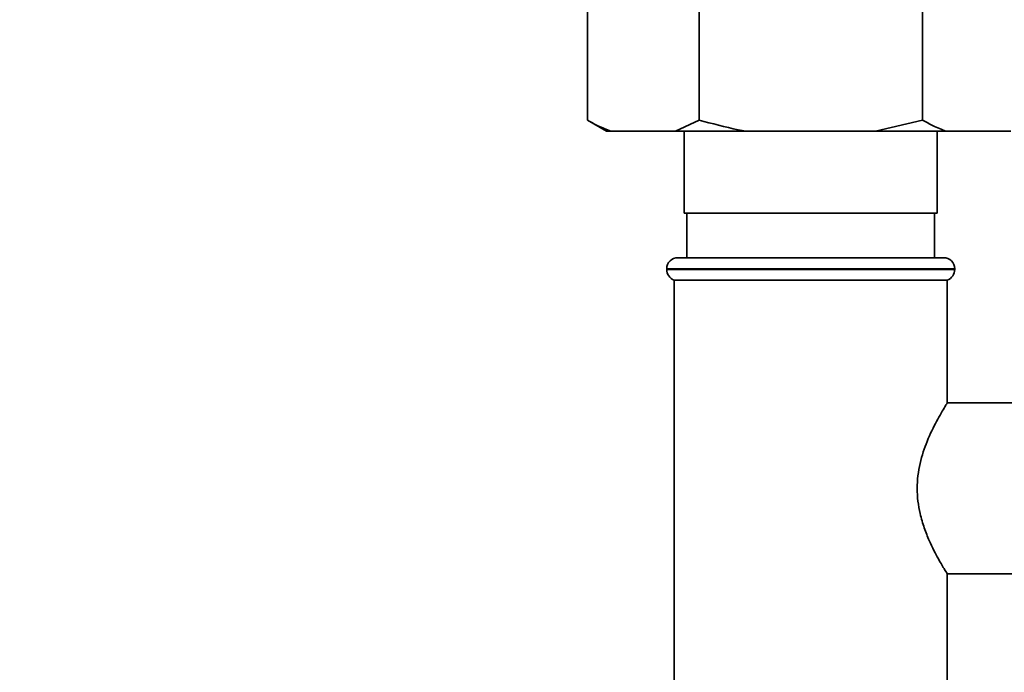
# Paper-space layout 'Blatt1' of a CAD drawing. Units: millimetres. Extents: x 0 to 6300, y 0 to 4455.
# Drawn here: x 2824 to 2956, y 2591 to 2679 of the extents above; entities that cross this region are included whole.
import ezdxf

# ---------------------------------------------------------------- set-up
doc = ezdxf.new("R2010")
doc.units = ezdxf.units.MM
doc.layers.add('1', color=7, linetype='Continuous')
doc.styles.add('SLDTEXTSTYLE1', font='TXT', dxfattribs={"width": 0.605})
doc.dimstyles.new('SLDDIMSTYLE0', dxfattribs={"dimtxt": 52.5, "dimasz": 37.5, "dimexe": 0, "dimexo": 0.0625, "dimgap": 13.125, "dimtad": 1, "dimdec": 0, "dimrnd": 1e-09, "dimzin": 12, "dimdsep": 46, "dimtxsty": 'SLDTEXTSTYLE1', "dimsah": 1, "dimcen": 0.09, "dimadec": 0, "dimazin": 3, "dimtfac": 1, "dimtdec": 0, "dimtofl": 0, "dimtmove": 0, "dimatfit": 3, "dimfxl": 1, "dimfrac": 2, "dimtolj": 1, "dimtzin": 12, "dimarcsym": 0})
doc.dimstyles.new('SLDDIMSTYLE1', dxfattribs={"dimtxt": 52.5, "dimasz": 37.5, "dimexe": 0, "dimexo": 0.0625, "dimgap": 13.125, "dimtad": 1, "dimdec": 1, "dimrnd": 1e-09, "dimzin": 12, "dimdsep": 46, "dimtxsty": 'SLDTEXTSTYLE1', "dimsah": 1, "dimcen": 0.09, "dimadec": 0, "dimazin": 3, "dimtfac": 1, "dimtdec": 1, "dimtofl": 0, "dimtmove": 0, "dimatfit": 3, "dimfxl": 1, "dimfrac": 2, "dimtolj": 1, "dimtzin": 12, "dimarcsym": 0})

# ---------------------------------------------------------------- blocks, each defined once
blk = doc.blocks.new('_D_3')
at = {"layer": '1', "ltscale": 15}
for p, q in [((2687.61, 3522.01), (2298.27, 3522.01)), ((2313.27, 1724.01), (2313.27, 3522.01)), ((2914.46, 1724.01), (2298.27, 1724.01))]:
    blk.add_line(p, q, dxfattribs=at)
for points in [[(2313.27, 3522.01), (2307.27, 3484.51), (2319.27, 3484.51)], [(2313.27, 1724.01), (2319.27, 1761.51), (2307.27, 1761.51)]]:
    blk.add_solid(points, dxfattribs=at)
at = {"layer": '1', "ltscale": 15, "insert": (2245.6, 2542.8), "char_height": 52.5, "attachment_point": 1, "rotation": 90, "style": 'SLDTEXTSTYLE1'}
blk.add_mtext('1798', dxfattribs=at)
blk = doc.blocks.new('_D_5')
at = {"layer": '1', "ltscale": 15}
for p, q in [((2537.46, 3324.01), (2414.46, 3324.01)), ((2429.46, 1724.01), (2429.46, 3324.01)), ((2914.46, 1724.01), (2414.46, 1724.01))]:
    blk.add_line(p, q, dxfattribs=at)
for points in [[(2429.46, 3324.01), (2423.46, 3286.51), (2435.46, 3286.51)], [(2429.46, 1724.01), (2435.46, 1761.51), (2423.46, 1761.51)]]:
    blk.add_solid(points, dxfattribs=at)
at = {"layer": '1', "ltscale": 15, "insert": (2361.78, 2443.8), "char_height": 52.5, "attachment_point": 1, "rotation": 90, "style": 'SLDTEXTSTYLE1'}
blk.add_mtext('1600', dxfattribs=at)

psp = doc.layouts.new('Blatt1')

# ---------------------------------------------------------------- linework, layer by layer
at = {"color": 7, "linetype": 'Continuous', "lineweight": 35, "ltscale": 15}
for p, q in [((2900.44, 2665.51), (2900.44, 2681.51)), ((2915.45, 2665.51), (2915.45, 2681.51)), ((2945.47, 2665.51), (2945.47, 2681.51)), ((2900.44, 2665.51), (2903.03, 2664.01)), ((2912.3, 2664.01), (2915.45, 2665.51)), ((2939.18, 2664.01), (2945.47, 2665.51)), ((2903.58, 2664.01), (2903.03, 2664.01)), ((2912.3, 2664.01), (2903.58, 2664.01)), ((2921.74, 2664.01), (2912.3, 2664.01)), ((2913.46, 2664.01), (2913.46, 2653.01)), ((2939.18, 2664.01), (2921.74, 2664.01)), ((2948.61, 2664.01), (2939.18, 2664.01)), ((2947.46, 2653.01), (2947.46, 2664.01)), ((2957.34, 2664.01), (2948.61, 2664.01)), ((2913.46, 2653.01), (2947.46, 2653.01)), ((2913.83, 2653.01), (2913.83, 2647.01)), ((2947.08, 2647.01), (2947.08, 2653.01)), ((2912.61, 2647.01), (2930.46, 2647.01)), ((2930.46, 2647.01), (2948.31, 2647.01)), ((2911.11, 2645.51), (2911.11, 2645.42)), ((2930.46, 2645.51), (2911.11, 2645.51)), ((2911.11, 2645.42), (2949.81, 2645.42)), ((2949.81, 2645.51), (2930.46, 2645.51)), ((2949.81, 2645.42), (2949.81, 2645.51)), ((2912.11, 2644.01), (2912.11, 2588.01)), ((2912.11, 2644.01), (2930.46, 2644.01)), ((2930.46, 2644.01), (2948.81, 2644.01)), ((2948.81, 2627.48), (2948.81, 2644.01)), ((2957.46, 2627.51), (2948.79, 2627.51)), ((2948.79, 2604.51), (2957.46, 2604.51)), ((2948.81, 2588.01), (2948.81, 2604.53))]:
    psp.add_line(p, q, dxfattribs=at)
at = {"color": 7, "linetype": 'Continuous', "lineweight": 35, "ltscale": 225}
for centre, start, end in [((2912.61, 2645.51), 90, 180), ((2948.31, 2645.51), 0, 90), ((2912.61, 2645.42), 180, 250.5288), ((2948.31, 2645.42), 289.4712, 0)]:
    psp.add_arc(centre, 1.5, start, end, dxfattribs=at)
at = {"color": 7, "linetype": 'Continuous', "lineweight": 35, "ltscale": 15}
for points, knots in [([(2900.44, 2665.51), (2900.91, 2665.24), (2901.95, 2664.66), (2903, 2664.24), (2903.58, 2664.01)], [0, 0, 0, 0, 0.455294, 1, 1, 1, 1]), ([(2915.45, 2665.51), (2917.19, 2665.03), (2919.28, 2664.47), (2921.4, 2664.07), (2921.74, 2664.01)], [0, 0, 0, 0, 0.8391409, 1, 1, 1, 1]), ([(2945.47, 2665.51), (2945.94, 2665.24), (2946.98, 2664.66), (2948.04, 2664.24), (2948.61, 2664.01)], [0, 0, 0, 0, 0.455294, 1, 1, 1, 1]), ([(2948.79, 2604.53), (2948.8, 2604.52), (2948.85, 2604.44), (2948.51, 2604.98), (2947.62, 2606.47), (2946.55, 2608.53), (2945.69, 2610.68), (2945, 2612.98), (2944.61, 2616), (2945.05, 2619.43), (2946.11, 2622.54), (2947.2, 2624.74), (2948.01, 2626.19), (2948.48, 2626.98), (2948.77, 2627.44), (2948.79, 2627.47), (2948.79, 2627.48)], [0, 0, 0, 0, 0.009066, 0.099384, 0.189995, 0.291999, 0.348937, 0.407724, 0.499887, 0.59194, 0.683463, 0.787376, 0.844789, 0.90424, 0.955657, 1, 1, 1, 1])]:
    psp.add_open_spline(points, degree=3, knots=knots, dxfattribs=at)

# ---------------------------------------------------------------- dimensions: what is measured, and where the dimension line sits
at = {"layer": '1', "ltscale": 15}
for base, p2, dimstyle, picture, middle in [((2313.27, 3522.01), (2702.61, 3522.01), 'SLDDIMSTYLE0', '_D_3', (2313.27, 2623.01)), ((2429.46, 3324.01), (2552.46, 3324.01), 'SLDDIMSTYLE1', '_D_5', (2429.46, 2524.01))]:
    dim = psp.add_linear_dim(base=base, p1=(2929.46, 1724.01), p2=p2, angle=90, dimstyle=dimstyle, dxfattribs=at)
    dim.commit()
    dim.dimension.update_dxf_attribs({"geometry": picture, "text_midpoint": middle, "dimtype": 160})

doc.saveas('drawing.dxf')
